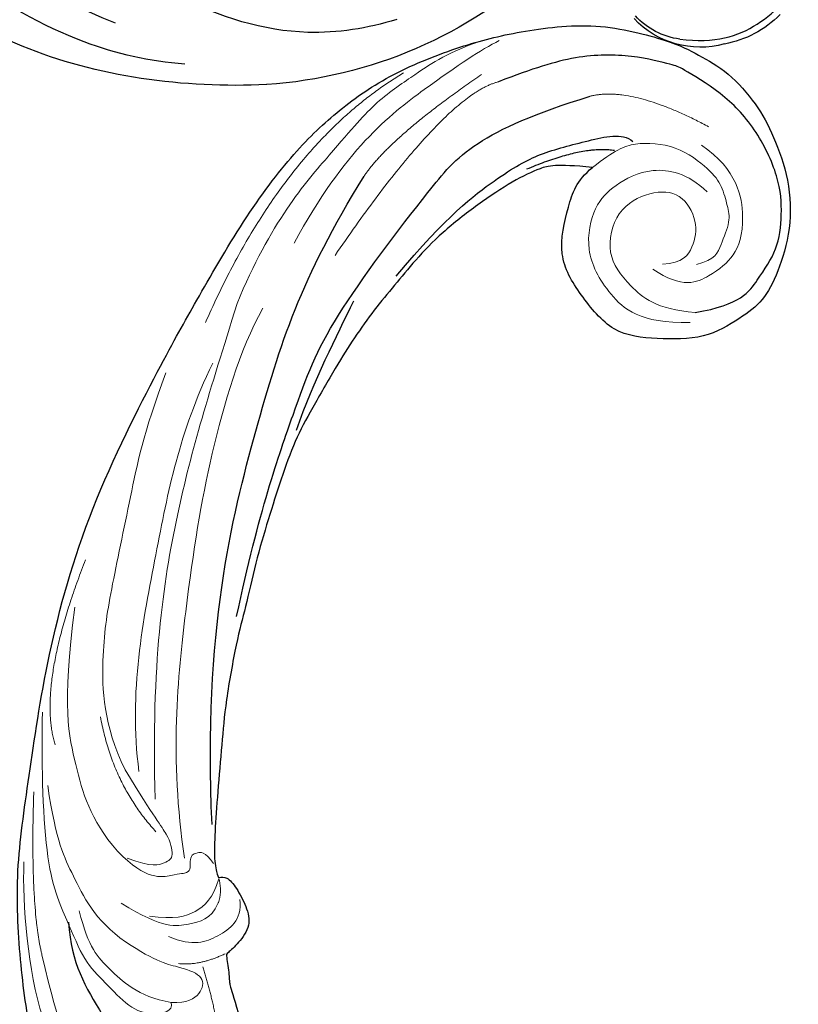
# Model space of a CAD drawing. Units: millimetres. Extents: x 3031 to 8071, y 2151 to 3933.
# Drawn here: x 4575 to 4655, y 3318 to 3420 of the extents above; entities that cross this region are included whole.
import ezdxf

# ---------------------------------------------------------------- set-up
doc = ezdxf.new("R2010")
doc.units = ezdxf.units.MM
doc.linetypes.add('HIDDEN', pattern=[9.525, 6.35, -3.175])
doc.layers.add('A-04.尺寸標註', color=4, linetype='Continuous')
doc.layers.add('H-08.木作(細線)', color=8, linetype='Continuous')
doc.layers.add('logo', color=8, linetype='Continuous', plot=False)
doc.styles.get("Standard").update_dxf_attribs({"font": 'arial.ttf'})
doc.styles.add('新細明體', font='txt')
doc.dimstyles.new('6', dxfattribs={"dimtxt": 15, "dimasz": 4.5, "dimexe": 3, "dimexo": 3, "dimgap": 1.8, "dimtad": 2, "dimdec": 0, "dimtxsty": '新細明體', "dimblk": 'ARCHTICK', "dimcen": 5, "dimclrd": 8, "dimclre": 8, "dimclrt": 4, "dimadec": 0, "dimazin": 0, "dimtfac": 1, "dimtdec": 0, "dimtix": 1, "dimtmove": 2, "dimatfit": 3, "dimldrblk": 'OPEN90', "dimfxl": 1.25, "dimlwd": 9, "dimlwe": 9, "dimarcsym": 0})

# ---------------------------------------------------------------- blocks, each defined once
blk = doc.blocks.new('logo')
at = {"layer": 'logo'}
h = blk.add_hatch(color=256, dxfattribs=at)
edge = h.paths.add_edge_path()
edge.add_ellipse((0, 1), major_axis=(0.323, 0.566), ratio=0.659111, start_angle=263.8576, end_angle=429.825)
edge.add_arc((0, 1), 0.399, 258.9967, 261.058)
edge.add_ellipse((0, 1), major_axis=(0.314, 0.551), ratio=0.659838, start_angle=263.243, end_angle=428.5195, ccw=False)
edge.add_arc((0, 0), 0.0433, 263.9962, 282.4455)
edge = h.paths.add_edge_path()
edge.add_ellipse((0, 1), major_axis=(0.314, 0.551), ratio=0.659838, start_angle=70.2744, end_angle=262.8394, ccw=False)
edge.add_arc((0, 1), 0.237, 245.2323, 248.2557, ccw=False)
edge.add_ellipse((0, 1), major_axis=(0.323, 0.566), ratio=0.659111, start_angle=71.1999, end_angle=263.5875)
edge.add_arc((0, 0), 0.0389, 266.4658, 288.3928, ccw=False)
edge = h.paths.add_edge_path(flags=17)
edge.add_line((0, 1), (0, 1))
edge.add_arc((0, 1), 0.399, 261.058, 296.4699, ccw=False)
edge.add_ellipse((0, 1), major_axis=(0.314, 0.551), ratio=0.659838, start_angle=68.5195, end_angle=70.2744)
edge.add_arc((0, 1), 0.237, 248.2557, 287.7329)
edge.add_arc((0, 1), 0.155, 119.2735, 139.7006)
edge.add_arc((0, 1), 0.526, 137.2638, 146.3296)
edge.add_arc((1, 0), 0.794, 150.4954, 153.1332)
edge.add_arc((0, 0), 0.799, 100.8186, 103.2077, ccw=False)
edge.add_arc((0, 1), 0.325, 138.9231, 148.8948, ccw=False)
edge.add_arc((1, 0), 0.758, 124.4657, 138.4002, ccw=False)
edge = h.paths.add_edge_path()
edge.add_arc((0, 1), 0.237, 233.3596, 245.2323)
edge.add_ellipse((0, 1), major_axis=(0.323, 0.566), ratio=0.659111, start_angle=69.825, end_angle=71.1999, ccw=False)
edge.add_arc((0, 1), 0.399, 251.1923, 258.9967, ccw=False)
h.paths.add_polyline_path([(0, 1, -0.021859), (0, 1, -0.004955), (0, 1, 0.012967), (0, 1, 0.223317), (0, 1, 0.425243), (0, 1, 0.393247), (0, 1, -0.084558), (0, 1, 0.019194), (0, 1, 0.004726), (0, 1, 0.021148), (0, 1, -0.080721), (0, 1, -0.104113), (0, 1, -0.094873), (0, 1, -0.207877), (0, 1, -0.223034), (0, 1, -0.16869)], flags=17)
h.paths.add_polyline_path([(0, 1, 0.088592), (0, 1, 0.140724), (0, 1, -0.012272), (0, 1, -0.041532), (0, 1, 0.005558), (0, 1, -0.187874)], flags=17)
h.paths.add_polyline_path([(0, 1, 0.011592), (0, 1, 0.056884), (0, 1, -0.271208), (0, 1, -0.679677), (0, 1, -0.290071), (0, 1, -0.103922), (0, 1, 0.053349), (0, 1, -0.004508), (0, 1, 0.220604), (0, 1, -0.015501), (0, 1, 0.008768), (0, 1, 0.029539), (0, 1, 1.009367)], flags=17)
h.paths.add_polyline_path([(0, 1, -0.008928), (0, 1, -0.347678), (0, 1, 0.00727), (0, 1, -0.035606), (0, 1, 0.01139), (0, 1, 0.012101), (0, 1, 0.461639)], flags=17)
h.paths.add_polyline_path([(0, 1, 0.433181), (0, 1, 0.04486), (0, 1, -0.026783), (0, 1, -0.142026), (0, 1, -0.307429), (0, 1, -0.953401), (0, 1, 0.069613), (0, 1, 0.042891), (0, 1, -0.067719), (0, 1, 0.893379)], flags=17)
h.paths.add_polyline_path([(0, 1, -0.009243), (0, 1, -0.026651), (0, 1, 0.013684), (0, 1, 0.174326), (0, 1, 0.391287), (0, 1, 0.210555), (0, 1), (0, 1, 0.001326), (0, 1, -0.005065), (0, 1, -0.027528), (0, 1, -0.195292), (0, 1, -0.659298)], flags=17)
h.paths.add_polyline_path([(0, 1, 0.023127), (0, 1, 0.184672), (0, 1, 0.098355), (0, 1, -0.009788), (0, 1, -0.240413)], flags=17)
h.paths.add_polyline_path([(0, 1, -0.002039), (0, 1, 0.07599), (0, 1, 0.108431), (0, 1, -0.004552), (0, 1, -0.028332), (0, 1, -0.123708)], flags=17)
h.paths.add_polyline_path([(0, 1, -0.55173), (0, 1, -0.18979), (0, 1, -0.013881), (0, 1, 0.011039), (0, 1, 0.022162), (0, 1, -0.010966), (0, 1, -0.001761), (0, 1, 0.034744), (0, 1, 0.086103), (0, 1, 0.506659), (0, 1, 0.355205), (0, 1, 0.093422), (0, 1, 0.017263), (0, 1, -0.31391)], flags=17)
h.paths.add_polyline_path([(0, 1, -0.009702), (0, 1, -0.004936), (0, 1, -0.035369), (0, 1, -0.002587), (0, 1, 0.014405), (0, 1, -0.020509)], flags=17)
h.paths.add_polyline_path([(0, 1, -0.007857), (0, 1, 0.009702), (0, 1, 0.020509), (0, 1, 0.000681), (0, 1, -0.002588), (0, 0, -0.013713), (0, 1, -0.01198)], flags=17)
h.paths.add_polyline_path([(0, 0, -0.036579), (0, 1, 0.01198), (0, 1, 0.013411), (0, 0, 0.001089), (0, 0, 0.015933), (0, 0, -0.190203), (0, 0, -0.266161), (0, 0, -0.207317), (0, 0, -0.064593), (0, 0, -0.001017), (0, 1, -0.000681), (0, 1, 0.152538), (0, 0, 0.230241), (0, 0, 0.234095), (0, 0, 0.172717), (0, 0, 0.028132), (0, 0, -0.014352), (0, 0, 0.062016), (0, 0, 0.349487), (0, 0, 0.392407), (0, 1, 0.130108), (0, 1, 0.001865), (0, 1, -0.054721), (0, 1, 0.014593), (0, 1, 0.007857), (0, 1, -0.01108), (0, 1, -0.100678), (0, 1, -0.349203), (0, 1, -0.402437), (0, 0, -0.009974), (0, 0, 0.613372), (0, 0, 0.175713), (0, 0, -0.002484), (0, 0, -0.463644), (0, 0, -0.513768), (0, 0, -0.075052), (0, 0, 0.007944)], flags=17)
h.paths.add_polyline_path([(0, 0, -0.062016), (0, 0, -0.007786), (0, 0, 0.027572), (0, 0, 0.0582), (0, 0, 0.26466), (0, 0, 0.315327), (0, 0, -0.025867), (0, 0, -0.380363), (0, 0, -0.153954), (0, 0, -0.090831)], flags=17)
h.paths.add_polyline_path([(0, 0, 0.336432), (0, 0, 0.025867), (0, 0, 0.026394), (0, 0, -0.025927), (0, 0, -0.173285), (0, 0, -0.685315), (0, 0, -0.491027), (0, 0, -0.040547), (0, 0, 0.025927), (0, 0, 0.139653), (0, 0, 1.004843)], flags=17)
h.paths.add_polyline_path([(0, 1, 0.143839), (0, 1, 0.069213), (0, 1, -0.088592), (0, 1, 0.404636)], flags=17)
h.paths.add_polyline_path([(0, 1, -0.01627), (0, 1, -0.069213), (0, 1, 0.037626), (0, 1, -0.082213), (0, 1, 0.004306), (0, 1, 0.008989), (0, 1, -0.006474), (0, 1, -0.136946), (0, 1, 0.054668)], flags=17)
for points in [[(0, 1, 0.019194), (0, 1, 0.004726), (0, 1, -0.044587), (0, 1, -0.07623), (0, 1, -0.235864), (0, 1, -0.450297), (0, 1, -0.16869), (0, 1, -0.021859), (0, 1, -0.004955), (0, 1, 0.012967), (0, 1, 0.223317), (0, 1, 0.425243), (0, 1, 0.393247), (0, 1, -0.084558)], [(0, 1, -0.206522), (0, 1, 0.207877), (0, 1, 0.024305), (0, 1, -0.043373)], [(0, 1, -0.011039), (0, 1, -0.017263), (0, 1, 0.004552), (0, 1, 0.002587), (0, 1, 0.035369)]]:
    blk.add_hatch(color=256, dxfattribs=at).paths.add_polyline_path(points)
h = blk.add_hatch(color=256, dxfattribs=at)
h.paths.add_polyline_path([(0, 1, 0.041532), (0, 1, 0.012272), (0, 1, 0.004508), (0, 1, -0.053349), (0, 1, -0.056884), (0, 1, 0.008928)])
h.paths.add_polyline_path([(0, 1, -0.008989), (0, 1, 0.010425), (0, 1, 0.004955), (0, 1, -0.019194)])
h.paths.add_polyline_path([(0, 1, 0.136946), (0, 1, -0.008768), (0, 1, 0.015501)])
h.paths.add_polyline_path([(0, 1, 0.026783), (0, 1, 0.026651), (0, 1, -0.023127), (0, 1, -0.042891)])
h.paths.add_polyline_path([(0, 1, -0.01139), (0, 1, -0.098355), (0, 1, 0.027528), (0, 1, 0.005065), (0, 1, 0.002039)])
h = blk.add_hatch(color=256, dxfattribs=at)
edge = h.paths.add_edge_path()
edge.add_ellipse((0, 1), major_axis=(0.314, 0.551), ratio=0.659838, start_angle=68.5195, end_angle=70.2744, ccw=False)
edge.add_arc((0, 1), 0.399, 258.9967, 261.058, ccw=False)
edge.add_ellipse((0, 1), major_axis=(0.323, 0.566), ratio=0.659111, start_angle=69.825, end_angle=71.1999)
edge.add_arc((0, 1), 0.237, 245.2323, 248.2557)
blk.add_line((0, 1), (0, 1), dxfattribs=at)
blk.add_line((0, 1), (0, 1), dxfattribs=at)
at = {"layer": 'logo', "lineweight": 0}
blk.add_line((0, 1), (0, 1), dxfattribs=at)
blk.add_line((0, 1), (0, 1), dxfattribs=at)
at = {"layer": 'logo'}
for points in [[(0, 1, 0.200172), (0, 1, -0.066965)], [(0, 1, 0.002733), (0, 1)], [(0, 1, 0.060876), (0, 1, 0.137716), (0, 1, -0.393247), (0, 1, 79.578459)], [(0, 1, -0.425243), (0, 1, -0.223317), (0, 1, -0.027703), (0, 1, 0.082213), (0, 1, -0.037626), (0, 1, -0.143839), (0, 1, -0.872775)], [(0, 1, 0.089367), (0, 1, 0.028397)], [(0, 1, 0.039578), (0, 1, 0.021193), (0, 1, 0.700396)], [(0, 1, 0.021148), (0, 1, 0.658186)], [(0, 1, -0.434531), (0, 1, -0.16869), (0, 1, 0.909183)], [(0, 1, -0.056349), (0, 1, 0.070229), (0, 1, 0.769245)], [(0, 1, -0.105013), (0, 1, 0.404636), (0, 1, 1.743742)], [(0, 1, 0.216717), (0, 1, 0.638327)], [(0, 1, -0.329321), (0, 1, -0.679677), (0, 1, 0.415871)], [(0, 1, -0.290071), (0, 1, -0.539799), (0, 1, 0.00727), (0, 1, -1.51475)], [(0, 1, 0.187874), (0, 1, 0.783226)], [(0, 1, -0.026083), (0, 1, -1.009367), (0, 1, 0.624773)], [(0, 1, -0.416943), (0, 1, 0.828532)], [(0, 1, -0.513007), (0, 1, -1.702754)], [(0, 1, -0.015466), (0, 1, 0.608014)], [(0, 1, -0.338614), (0, 1, -0.659298), (0, 1, -0.100316), (0, 1, 0.893379), (0, 1, 0.433181), (0, 1, 0.289299), (0, 1, 0.081086), (0, 1, -0.684784)], [(0, 1, -0.210555), (0, 1, -0.391287), (0, 1, -0.174326), (0, 1, -0.110406), (0, 1, 0.953401), (0, 1)], [(0, 1, 0.307429), (0, 1, 0.446432), (0, 1, 0.145269), (0, 1, -0.214979)], [(0, 1, 0.059536), (0, 1, 0.18979), (0, 1, 0.55173), (0, 1, 0.38162), (0, 0, -0.007944), (0, 0, -0.007944)], [(0, 0, -0.035926), (0, 0, -0.172717), (0, 0, -0.234095), (0, 0, -0.230241), (0, 0, -0.17359), (0, 1)], [(0, 1, 0.111049), (0, 1, 0.147976), (0, 1, 0.393525)], [(0, 1, 0.086103), (0, 1, 0.506659), (0, 1, 0.355205), (0, 1, 0.113269), (0, 1, 0.583131)], [(0, 1, 0.016972), (0, 0, -0.190203), (0, 0, -0.266161), (0, 0, -0.290937), (0, 1, 0.211969)], [(0, 1, -0.035274), (0, 1, -0.003626), (0, 1, 0.389489)], [(0, 1, -0.130108), (0, 1, -0.392407), (0, 0, -0.420619), (0, 0, -0.420619)], [(0, 1, -0.023063), (0, 1, -0.100678), (0, 1, -0.349203), (0, 1, -0.402437), (0, 0, -0.247136)], [(0, 0, -0.175713), (0, 0, -0.613372), (0, 0)], [(0, 1, 0.241802), (0, 1, 0.575938)], [(0, 0, 0.009974), (0, 0, 0.009974)], [(0, 0, 0.090831), (0, 0, 0.169704), (0, 0)], [(0, 0, 0.513768), (0, 0, 0.463644), (0, 0, 0.463644)], [(0, 0, -0.075052), (0, 0)], [(0, 0, -0.166662), (0, 0, -0.70739)]]:
    blk.add_lwpolyline(points, format="xyb", dxfattribs=at)
at = {"layer": 'logo', "lineweight": 0}
for centre, radius, start, end in [((0, 1), 0.0345, 330.444, 85.9913), ((0, 1), 0.227, 292.2367, 335.222), ((0, 1), 0.581, 283.4362, 286.6173), ((0, 1), 0.187, 179.5483, 182.0782), ((0, 1), 0.256, 281.5539, 286.6322), ((0, 0), 0.406, 108.6958, 111.2089), ((3, -4), 5.41, 114.0704, 114.474), ((0, 1), 0.256, 299.1609, 307.1205), ((0, 1), 0.262, 310.2009, 329.8856), ((0, 1), 0.0613, 327.2799, 74.7579), ((0, 1), 0.137, 82.2276, 160.4489), ((0, 1), 0.581, 279.4802, 283.4362), ((0, 1), 0.187, 109.838, 179.5483), ((0, 1), 0.136, 244.3758, 335.626), ((0, 1), 0.0627, 337.3085, 63.01), ((0, 0), 0.103, 81.5328, 111.1847), ((3, -4), 5.41, 113.6429, 114.0704), ((0, 1), 0.256, 286.6322, 299.1609), ((0, 0), 0.406, 111.2089, 114.5532), ((0, 1), 0.187, 183.2094, 185.01), ((0, 0), 0.577, 112.9982, 115.5374), ((0, 0), 0.29, 94.0374, 117.0335), ((0, 1), 0.0267, 8.5098, 85.5073), ((0, 1), 0.111, 267.175, 354.8617), ((0, 0), 0.0251, 327.1994, 93.2945), ((0, 0), 0.0241, 86.756, 126.6195), ((-1, 0), 1.36, 4.2266, 4.7959), ((-1, 0), 1.36, 3.6768, 5.4974), ((0, 1), 0.187, 185.01, 193.3895), ((0, 0), 0.577, 115.5374, 118.2829), ((0, 0), 0.281, 122.374, 125.4474), ((0, 0), 0.273, 124.9761, 186.879), ((0, 0), 0.545, 7.5429, 8.1488), ((1, 1), 0.32, 186.7897, 186.9458), ((0, 0), 0.329, 122.0966, 156.7882), ((0, 2), 0.875, 285.3109, 288.8633), ((0, 0), 0.462, 102.2567, 104.2662), ((0, 1), 0.131, 121.8036, 128.5716), ((0, 1), 0.101, 147.8295, 328.8978), ((-1, 1), 0.874, 336.959, 339.6154), ((0, 1), 0.114, 23.2852, 36.3079), ((0, 1), 0.116, 281.7653, 342.4614), ((0, 1), 0.0664, 143.3048, 280.117), ((0, 1), 0.11, 60.1861, 124.8898), ((0, 1), 0.114, 36.3079, 60.04), ((0, 1), 0.116, 342.4614, 354.6764), ((0, 1), 0.286, 163.3678, 164.401), ((0, 1), 0.131, 40.8505, 90.6121), ((0, 1), 0.13, 31.6961, 41.2089), ((0, 1), 0.131, 38.0381, 40.8505), ((0, 1), 0.286, 163.3678, 164.401), ((0, 1), 0.116, 342.4614, 354.6764), ((0, 1), 0.114, 23.2852, 36.3079), ((-1, 1), 0.874, 339.6154, 341.6615), ((-1, 1), 0.874, 339.6154, 341.6615), ((0, 1), 0.114, 306.5995, 23.2852), ((2, -3), 4.02, 115.8994, 117.5656), ((0, 1), 0.0383, 297.535, 305.6919), ((0, 1), 0.211, 240.9381, 243.5484), ((-1, 2), 1.97, 292.2914, 295.0645), ((0, 1), 0.13, 292.5765, 31.6961), ((-1, 2), 1.97, 291.8241, 292.2914), ((0, 1), 0.155, 239.2194, 256.6015), ((0, 1), 0.321, 258.87, 283.6239), ((1, 1), 0.32, 182.4453, 183.4886), ((0, 1), 0.581, 272.9888, 279.4802), ((0, 1), 0.211, 243.5484, 271.7569), ((0, 0), 0.406, 114.5532, 116.7766), ((0, 1), 0.187, 182.0782, 183.2094), ((0, 1), 0.256, 273.4512, 281.5539), ((0, 1), 0.321, 283.6239, 284.2167), ((1, 1), 0.32, 183.4886, 186.7897), ((0, 0), 0.329, 117.3968, 122.0966), ((0, 1), 0.0622, 70.679, 164.3644), ((0, 1), 0.064, 167.0919, 177.3661), ((0, 0), 0.117, 96.281, 102.4178), ((0, 1), 0.0419, 133.7672, 166.1009), ((0, 1), 0.0367, 83.4964, 151.8522), ((0, 1), 0.0217, 251.3968, 65.9306), ((0, 0), 0.117, 80.3525, 96.281), ((0, 1), 0.0419, 166.1009, 175.9249), ((0, 0), 0.123, 80.8228, 96.3193), ((0, 1), 0.0353, 243.9263, 51.0341), ((0, 0), 0.123, 96.3193, 101.6186), ((0, 1), 0.064, 183.4727, 225.325), ((0, 1), 0.0383, 275.0659, 297.535), ((0, 1), 0.211, 238.695, 240.9381), ((0, 1), 0.0419, 175.9249, 229.9973), ((0, 0), 0.117, 96.281, 102.4178), ((0, 1), 0.064, 177.3661, 183.4727), ((0, 0), 0.123, 96.3193, 101.6186), ((0, 1), 0.0419, 166.1009, 175.9249), ((0, 1), 0.064, 177.3661, 183.4727), ((0, 0), 0.117, 102.4178, 105.5537), ((0, 1), 0.0386, 98.6046, 138.1597), ((0, 1), 0.027, 151.6425, 237.1215), ((0, 1), 0.0459, 234.5859, 282.1467), ((-1, 2), 1.97, 291.5203, 291.8241), ((0, 1), 0.155, 238.0585, 239.2194), ((0, 1), 0.064, 225.325, 231.6324), ((0, 1), 0.0383, 230.8646, 275.0659), ((0, 1), 0.0177, 105.7526, 239.3398), ((0, 0), 0.123, 101.6186, 103.7368), ((0, 1), 0.226, 95.6485, 115.8995), ((0, 1), 0.286, 131.3266, 163.3678), ((0, 1), 0.131, 38.0381, 40.8505), ((0, 1), 0.13, 31.6961, 41.2089), ((-1, 1), 0.874, 341.6615, 342.9354), ((0, 1), 0.291, 117.4328, 159.9943), ((0, 1), 0.101, 81.2439, 113.9848), ((0, 1), 0.286, 115.4894, 131.3266), ((0, 1), 0.226, 95.6485, 115.8995), ((0, 1), 0.0392, 258.5502, 346.6702), ((0, 1), 0.226, 115.8995, 119.6279), ((0, 1), 0.286, 115.4894, 131.3266), ((1, 0), 0.935, 112.6486, 121.2678), ((0, 1), 0.618, 283.2744, 302.0739), ((0, 0), 0.799, 99.8317, 100.8186), ((0, 1), 0.325, 148.8948, 150.9548), ((0, 0), 0.462, 104.2662, 105.7498), ((0, 1), 0.131, 90.6121, 121.8036), ((0, 2), 0.875, 288.8633, 301.3798), ((0, 0), 0.799, 100.8186, 103.2077), ((1, 0), 0.794, 153.1332, 154.2687), ((0, 0), 0.462, 105.7498, 110.1482), ((0, 1), 0.325, 148.8948, 150.9548), ((0, 0), 0.462, 105.7498, 110.1482), ((1, 0), 0.794, 154.2687, 155.3518), ((-1, 1), 0.5, 339.9296, 350.1414), ((0, 1), 0.225, 324.2142, 341.6511), ((0, 1), 0.111, 272.2715, 325.3573), ((0, 1), 0.0336, 149.7688, 246.7364), ((0, 1), 0.292, 119.8523, 158.1526), ((0, 0), 0.462, 110.1482, 115.1572), ((1, 0), 0.794, 153.1332, 154.2687), ((0, 0), 0.799, 103.2077, 106.1792), ((0, 1), 0.28, 114.7362, 165.0904), ((0, 1), 0.0374, 171.8348, 263.9838), ((0, 1), 0.146, 267.5844, 353.4527), ((0, 1), 0.325, 150.9548, 170.2881), ((1, 0), 0.758, 124.4657, 138.4002), ((0, 1), 0.399, 251.1923, 296.4699), ((0, 1), 0.155, 119.2735, 139.7006), ((0, 1), 0.526, 137.2638, 146.3296), ((1, 0), 0.794, 150.4954, 153.1332), ((0, 0), 0.799, 100.8186, 103.2077), ((0, 1), 0.325, 138.9231, 148.8948), ((0, 0), 0.113, 165.2767, 167.5624), ((0, 0), 0.0148, 48.9877, 148.4858), ((0, 0), 0.016, 301.3037, 50.0743), ((0, 1), 0.0724, 235.2903, 252.4587), ((0, 0), 0.166, 155.203, 207.0666), ((1, 0), 0.32, 175.9493, 185.5558), ((0, 1), 0.136, 244.3758, 258.5706), ((1, 0), 0.32, 175.9493, 185.5558), ((0, 0), 0.038, 179.2922, 192.6156), ((0, 0), 0.142, 192.9154, 252.2115), ((0, 0), 0.106, 252.0283, 322.0343), ((0, 0), 0.104, 219.3152, 312.3495), ((0, 0), 0.143, 189.1555, 227.6818), ((0, 0), 0.0389, 177.6916, 252.0699), ((0, 0), 0.0248, 345.864, 166.4176), ((0, 0), 0.0433, 213.0653, 252.3889), ((0, 0), 0.0192, 85.2505, 222.9442), ((0, 0), 0.0263, 331.2506, 75.8597), ((0, 0), 0.0917, 317.7365, 327.0242), ((0, 0), 0.0433, 252.3889, 295.424), ((0, 0), 0.0389, 252.0699, 306.6919)]:
    blk.add_arc(centre, radius, start, end, dxfattribs=at)
at = {"layer": 'logo'}
for major_axis, ratio in [((0.314, 0.551), 0.659838), ((0.323, 0.566), 0.659111)]:
    blk.add_ellipse((0, 1), major_axis=major_axis, ratio=ratio, dxfattribs=at)
at = {"layer": 'logo', "insert": (0, 0), "char_height": 0.0564, "width": 0.764, "attachment_point": 1}
blk.add_mtext('{\\fVerdana|b0|i1|c0|p34;GOODWARE}', dxfattribs=at)
blk = doc.blocks.new('SE-21113L')
at = {"layer": 'H-08.木作(細線)', "lineweight": 30}
for points in [[(-69.29, 12.38), (-73.36, 13.99), (-75.86, 19.35), (-75.84, 19.35), (-75.84, 20.26), (-74.62, 20.26), (-74.48, 20.26), (-75.42, 21.11), (-75.7, 21.69), (-75.7, 23.18), (-74.85, 23.68), (-73.91, 23.68), (-72.62, 23.04), (-72.51, 23.04), (-74.23, 24.97), (-75.26, 26.47), (-75.26, 27.18), (-74.94, 27.68), (-73.72, 28.15), (-73.79, 28.15), (-74.44, 29.64), (-74.05, 31.98), (-73.72, 33.04), (-72.69, 34.6), (-71.15, 34.6), (-68.88, 34.97), (-67.2, 33.62), (-65.55, 32.01), (-65.55, 29.76), (-65.48, 29.76), (-64.42, 29.76), (-64.42, 29.69), (-64.42, 31.94), (-62.33, 31.62), (-61.85, 31.3), (-60.97, 30.08), (-60.58, 27.95), (-60.16, 26.57), (-60.16, 26.48), (-59.82, 28.02), (-58.88, 28.02), (-58.05, 28.02), (-57.13, 25.56), (-57.13, 24.28), (-57.13, 23.75), (-57.13, 23.84), (-54.88, 25.81), (-52.49, 27.1), (-47.41, 29.92), (-42.54, 32.63), (-38.61, 34.26), (-38.61, 34.27), (-39.3, 35.02), (-39.58, 36.61), (-40.22, 38.14), (-40.22, 39.27), (-39.16, 39.27), (-36.93, 39.27), (-36.93, 39.23), (-35.39, 40.44), (-34.01, 40.44), (-34.17, 40.44), (-32.49, 40.95), (-30.86, 41.66), (-28.75, 41.66), (-28.11, 40.99), (-27.51, 40.99), (-27.17, 41.52), (-26.43, 41.52), (-24.59, 41.98), (-20.82, 41.09), (-20.18, 41.75), (-20.18, 41.66), (-20.64, 42.81), (-20.64, 43.06), (-19.97, 43.43), (-21.07, 44.93), (-21.44, 46.13), (-21.44, 47.29), (-20.82, 47.7), (-19.57, 47.43), (-18.65, 46.85), (-18.67, 46.85), (-19.57, 48.81), (-18.53, 51.53), (-18.62, 51.53), (-16.87, 52.96), (-14, 50.51), (-11.9, 47.99), (-9.91, 45.55), (-8.32, 44.33), (-8.35, 44.33), (-6.76, 45.11), (-3.55, 45.11), (-3.55, 45.18), (-5.91, 46.96), (-7.24, 48.99), (-7.43, 48.99), (-9.91, 48.43), (-12.79, 49.76), (-13.79, 51.02), (-14.34, 52.02), (-14.34, 53.53), (-13.9, 55.02), (-12.27, 56.39), (-11.09, 56.39), (-9.39, 56.39), (-7.87, 56.94), (-5.54, 56.43), (-4.87, 57.05), (-2.8, 57.05), (0.34, 55.76), (1.86, 54.36), (1.78, 54.36), (3.5, 54.91), (5.01, 54.06), (4.97, 54.06), (7.08, 54.54), (9.12, 52.88), (11.6, 50.66), (13.41, 49.22), (14.78, 48.37), (14.78, 48.29), (18.11, 48.96), (23.1, 48.96), (28.06, 48.96), (28.06, 49.03), (29.76, 49.75), (35.23, 51.77), (42.57, 51.99), (50.83, 51.15), (60.02, 49.33), (68.7, 45.72), (80.48, 40.99), (94.5, 33.14), (108.03, 21.33), (112.12, 17.43), (119.74, 10.2), (125.34, 3.27), (128.27, -2.01), (130.67, -8.17), (131.69, -16.16), (131.69, -21.91), (130.76, -30.1), (126.81, -37.28), (124.89, -39.44), (122.37, -42.13), (118.41, -44.17), (114.88, -45.07), (110.07, -45.56), (104.99, -44.54), (100.89, -42.03), (98.48, -39.92), (97.39, -37.25), (96.08, -33.1), (97.36, -28.23), (98.88, -23.92), (103.74, -21.64), (108.19, -20.27), (113.05, -22.74), (115.22, -24.15), (116.17, -26.09)], [(116.17, -26.09), (117.45, -22.46), (117.45, -20.92), (116.83, -17.86), (115.35, -13.71), (113.4, -9.32), (111.26, -5.93), (109.26, -3.32), (107.37, -0.66), (105.01, 2.05), (102.65, 4.52), (98.86, 8.14), (96.25, 10.55), (92.66, 12.92), (88.98, 15.17), (84.89, 17.57), (80.54, 19.72), (77.67, 21.35), (71.57, 24.08), (67.63, 25.41), (62.77, 27.09), (58.77, 28.37), (56.11, 29.14), (54.37, 29.14), (54.22, 29.14), (54.22, 28.22), (52.84, 27.55), (50.64, 26.99), (48.64, 26.99), (47.16, 28.73), (46.39, 30.21), (46.39, 30.25), (44.03, 30.45), (43.51, 30.64), (42.63, 30.61), (36.75, 30.31), (35.54, 30.53), (35.54, 30.53)]]:
    blk.add_open_spline(points, degree=3, dxfattribs=at)
at = {"layer": 'H-08.木作(細線)', "lineweight": 15}
for points, degree in [([(44.69, 50.19), (49.54, 50.58), (56.44, 49.43), (60.69, 48.22)], 3), ([(32.51, 42.87), (34.68, 45.51), (38.59, 47.7), (42.76, 48.88), (50.91, 48.72)], 3), ([(50.91, 48.72), (56.04, 48.72), (67.47, 45.48)], 2), ([(71.65, 42.18), (78.21, 42.49), (89.44, 34.52)], 2), ([(59.41, 38.56), (63.37, 40.59), (68.98, 40.59), (75.24, 40.59), (84.95, 36.77)], 3), ([(55.8, 29.24), (57.26, 29.82), (57.26, 30.74), (57.26, 31.16), (56.59, 31.61), (55.95, 31.61), (55.43, 32.07), (55.71, 33.19), (55.71, 36.4), (59.41, 38.56)], 3), ([(58.47, 37.76), (56.91, 35.51), (57.09, 33.94), (57.38, 33.01), (59.86, 33.01), (61.77, 34.02), (67.38, 35.77)], 3), ([(60.42, 34.23), (66.16, 37.37), (73.32, 36.93)], 2), ([(67.38, 35.77), (72.46, 36.86), (79.8, 35.26), (85.2, 33.01), (94.73, 28.37), (100.67, 25.59), (106.19, 21.8)], 3), ([(99.06, -32.79), (100.35, -28.93), (103.5, -26.72), (107.08, -25.19), (111.41, -27.31), (112.41, -31.34), (111.5, -34.43), (108.08, -35.35), (105.63, -34.28), (104.33, -32.79), (104.72, -30.7)], 3), ([(116.17, -26.09), (117.31, -28.71), (117.78, -30.78), (116.37, -35.14), (112.92, -37.91), (111.11, -38.65), (108.88, -38.65), (107.39, -38.65), (105.2, -37), (103.84, -36.12), (103.84, -34.09)], 3)]:
    blk.add_open_spline(points, degree=degree, dxfattribs=at)
at = {"layer": 'H-08.木作(細線)', "lineweight": 5}
for points, degree in [([(42.91, 36.95), (41.97, 36.95), (41.98, 39.18), (43.39, 41.31), (46.64, 43.1), (49.18, 44.7), (53.51, 45.26), (59.45, 46.46), (70.8, 43.84), (75.25, 42.63)], 3), ([(42.91, 36.95), (44.37, 40.2), (48.21, 42.51), (50.38, 43.89), (54.4, 43.89)], 3), ([(50.14, 40.01), (53.06, 42.59), (58.62, 43.67), (61.75, 44.49), (67.75, 43.93)], 3), ([(42.91, 36.95), (42.42, 35.36), (42.99, 33.66), (44.67, 32.9), (46.21, 34.95), (47.32, 37.49), (50.14, 40.01)], 3), ([(54.12, 39.49), (50.4, 35.88), (50.4, 33.14), (50.2, 30.93), (51.72, 29.75)], 3), ([(54.14, 29.08), (52.35, 30.14), (51.15, 32.22), (51.15, 34.52), (52.1, 36.98)], 3), ([(46.63, 35.24), (45.88, 33.22), (46.45, 30.34)], 2), ([(51.54, 27.49), (49.36, 27.79), (48.26, 30.67), (47.92, 33.31), (49.6, 35.59)], 3), ([(66.89, 34.43), (75.14, 33.5), (88.96, 26.91), (99.68, 22.08), (106, 16.87)], 3), ([(37.09, 33.07), (41.58, 32.62), (45.72, 32.9)], 2), ([(63.71, 33.5), (77.39, 30.5), (92.97, 24.16), (103.03, 18), (111.36, 12.94)], 3), ([(57.05, 32.03), (67.62, 31), (83.5, 25.27), (96.65, 19.68), (106.59, 13.88), (110.25, 10.49)], 3), ([(51.72, 29.75), (52.71, 29.08), (54.14, 29.08)], 2), ([(110.25, 16.58), (126.16, 4.32), (130.35, -9.49)], 2), ([(111.36, 12.94), (118.65, 7.61), (125, -1.54), (128.28, -6.03), (130.02, -11.03), (130.94, -13.32), (131.58, -16.93), (131.63, -18.47)], 3), ([(116, 5.71), (124.13, -1.66), (128.89, -12.56), (130.74, -17.84), (131.21, -19.89)], 3), ([(127.1, -18.81), (127.1, -13.06), (113.75, 1.92)], 2), ([(120.98, -2.97), (124.27, -6.6), (128.24, -17.28)], 2), ([(98.18, -32.02), (99.34, -26.96), (103.09, -24.33), (108.16, -23.16), (112.43, -25.34), (113.81, -27.75), (114.97, -31.86), (113.23, -35.5), (110.86, -36.98)], 3), ([(123.37, -27.64), (123.37, -32.09), (117.36, -38.75)], 2), ([(104.47, -29.61), (101.7, -32.05), (102.36, -35.41), (103.63, -38.15), (106.6, -40.16), (112.34, -40.56), (115.68, -37.59)], 3)]:
    blk.add_open_spline(points, degree=degree, dxfattribs=at)
at = {"layer": 'H-08.木作(細線)', "lineweight": 25}
for points, degree in [([(53.51, 45.26), (49.28, 46), (46.63, 45.17), (43.36, 44.14)], 3), ([(59.76, 28.42), (79.5, 24.42), (100.35, 13.27), (112.22, 5.98), (120.98, -2.97)], 3), ([(79.98, 20.78), (89.99, 15.93), (100.28, 9.12), (106.76, 4.83), (118.8, -10.1), (122.69, -15.54), (123.37, -27.64)], 3), ([(97.18, 10.13), (101.82, 7.13), (105.6, 3.75), (108.73, 1.18)], 3), ([(110.15, -3.68), (114.98, -10.35), (117.73, -16.77), (118.95, -21.04), (118.95, -26.33), (118.95, -29.92), (117.78, -30.78)], 3), ([(99.06, -32.79), (98.7, -37.55), (100.93, -39.94), (103.25, -42.65), (106.68, -43.95), (110.4, -44.64), (116.15, -43.48), (120.52, -40.94), (124.22, -37.15), (124.22, -37.07), (126.47, -33.02), (127.89, -27.35), (127.57, -22.58), (127.1, -18.81)], 3), ([(117.31, -28.71), (118.61, -25.65), (117.62, -19.44)], 2)]:
    blk.add_open_spline(points, degree=degree, dxfattribs=at)
at = {"layer": 'H-08.木作(細線)', "xscale": 0.002, "yscale": 0.002, "zscale": 0.002}
blk.add_blockref('logo', (124.67, 3.86), dxfattribs=at)
blk = doc.blocks.new('SE-21128L-d')
at = {"layer": 'H-08.木作(細線)'}
for centre, radius, start, end in [((3.97, 59.65), 7.64, 9.6638, 49.2317), ((3, 58.55), 9.4, 346.363, 48.4492), ((1.58, 57.9), 10.68, 316.0759, 351.5487)]:
    blk.add_arc(centre, radius, start, end, dxfattribs=at)
blk.add_open_spline([(11.51, 60.93), (12.06, 57.3), (10.73, 52.48), (5.92, 48), (0.45, 44.72), (-5.17, 41.12), (-10.29, 36.88), (-13.4, 33.29), (-14.75, 31.65), (-15.12, 31.2)], degree=3, knots=[163.386824, 163.386824, 163.386824, 163.386824, 171.253452, 179.159695, 184.728659, 192.870109, 201.798374, 207.039195, 208.958938, 208.958938, 208.958938, 208.958938], dxfattribs=at)
blk = doc.blocks.new('SE-21135L-d')
at = {"layer": 'H-08.木作(細線)'}
blk.add_arc((0.19, -25.42), 46.98, 50.2486, 89.1973, dxfattribs=at)
for points, knots in [([(0.84, 21.55), (-7.66, 21.52), (-21.26, 18.95), (-35.13, 9.6), (-40.97, 0.7), (-42.34, -6.82), (-41.79, -13.38), (-39.34, -16.77), (-37.11, -17.37), (-35.94, -16.79), (-35.8, -16.47)], [92.175788, 92.175788, 92.175788, 92.175788, 117.336869, 130.037734, 144.243682, 150.985825, 157.589518, 160.643916, 162.510366, 163.775216, 163.775216, 163.775216, 163.775216]), ([(-7.49, 18.98), (-11.13, 18.56), (-18.96, 16.22), (-29.98, 9.18), (-37.68, 0.01), (-39.04, -5.31), (-39.2, -10.3), (-37.59, -14.83), (-35.74, -16.57), (-33.74, -17.39), (-30.48, -16.73), (-29.04, -12.81), (-30.11, -10.32), (-31.54, -10.05)], [0, 0, 0, 0, 10.611163, 24.64425, 38.373059, 45.859214, 51.005333, 55.406059, 57.203453, 59.271173, 62.901099, 65.750724, 69.583519, 69.583519, 69.583519, 69.583519]), ([(14.62, 15.55), (11.54, 16.32), (3.91, 17.13), (-7.19, 13.1), (-15.17, 6.34), (-18.52, 1.26), (-18.9, -1.15), (-18.28, -2.24), (-16.29, -1.53), (-15.8, 0.57), (-14.81, 1.84), (-14.3, 2.22)], [0, 0, 0, 0, 9.270524, 22.938985, 33.481297, 38.561597, 40.616303, 41.167057, 42.928513, 45.390424, 47.319048, 47.319048, 47.319048, 47.319048]), ([(-14.42, 14.37), (-17.93, 12.8), (-24.71, 8.75), (-30.11, 1.55), (-30.78, 0), (-31.02, -0.88)], [0, 0, 0, 0, 11.322413, 20.356785, 25.083675, 25.083675, 25.083675, 25.083675])]:
    blk.add_open_spline(points, degree=3, knots=knots, dxfattribs=at)
blk = doc.blocks.new('_ArchTick')
at = {"color": 0, "linetype": 'ByBlock', "const_width": 0.15}
blk.add_lwpolyline([(-0.5, -0.5), (0.5, 0.5)], dxfattribs=at)
blk = doc.blocks.new('*D51')
at = {"layer": 'A-04.尺寸標註', "color": 8, "linetype": 'HIDDEN', "lineweight": 9, "ltscale": 0.6, "transparency": 16777216}
for p, q in [((4505.61, 3520.71), (5048.11, 3520.71)), ((4931.99, 2686.51), (5048.11, 2686.51))]:
    blk.add_line(p, q, dxfattribs=at)
at = {"layer": 'A-04.尺寸標註', "color": 8, "lineweight": 9, "ltscale": 0.6, "transparency": 16777216}
blk.add_line((5045.11, 2686.51), (5045.11, 3520.71), dxfattribs=at)
at = {"layer": 'DEFPOINTS', "color": 0, "ltscale": 0.6, "transparency": 16777216}
for p in [(4502.61, 3520.71), (5045.11, 3520.71), (4928.99, 2686.51)]:
    blk.add_point(p, dxfattribs=at)
at = {"layer": 'A-04.尺寸標註', "color": 8, "lineweight": 9, "ltscale": 0.6, "transparency": 16777216, "xscale": 4.5, "yscale": 4.5, "zscale": 4.5}
for p, rotation in [((5045.11, 3520.71), 90), ((5045.11, 2686.51), 270)]:
    blk.add_blockref('_ArchTick', p, dxfattribs=dict(at, rotation=rotation))
at = {"layer": 'A-04.尺寸標註', "color": 4, "ltscale": 0.6, "transparency": 16777216, "insert": (5055.26, 3103.61), "char_height": 15, "attachment_point": 5, "rotation": 90, "style": '新細明體'}
blk.add_mtext('834', dxfattribs=at)
blk = doc.blocks.new('_Open90')
at = {"color": 0, "linetype": 'ByBlock', "lineweight": -2}
for p, q in [((-0.5, 0.5), (0, 0)), ((0, 0), (-1, 0)), ((0, 0), (-0.5, -0.5))]:
    blk.add_line(p, q, dxfattribs=at)
blk = doc.blocks.new('*D52')
at = {"layer": 'A-04.尺寸標註', "color": 8, "linetype": 'HIDDEN', "lineweight": 9, "ltscale": 0.6, "transparency": 16777216}
for p, q in [((4412.82, 3442.24), (4412.82, 3566.96)), ((5002.5, 2929.62), (5002.5, 3566.96))]:
    blk.add_line(p, q, dxfattribs=at)
at = {"layer": 'A-04.尺寸標註', "color": 8, "lineweight": 9, "ltscale": 0.6, "transparency": 16777216}
blk.add_line((5002.5, 3563.96), (4412.82, 3563.96), dxfattribs=at)
at = {"layer": 'DEFPOINTS', "color": 0, "ltscale": 0.6, "transparency": 16777216}
for p in [(4412.82, 3563.96), (4412.82, 3439.24), (5002.5, 2926.62)]:
    blk.add_point(p, dxfattribs=at)
at = {"layer": 'A-04.尺寸標註', "color": 8, "lineweight": 9, "ltscale": 0.6, "transparency": 16777216, "xscale": 4.5, "yscale": 4.5, "zscale": 4.5, "rotation": 180}
blk.add_blockref('_ArchTick', (4412.82, 3563.96), dxfattribs=at)
at = {"layer": 'A-04.尺寸標註', "color": 8, "lineweight": 9, "ltscale": 0.6, "transparency": 16777216, "xscale": 4.5, "yscale": 4.5, "zscale": 4.5}
blk.add_blockref('_ArchTick', (5002.5, 3563.96), dxfattribs=at)
at = {"layer": 'A-04.尺寸標註', "color": 4, "ltscale": 0.6, "transparency": 16777216, "insert": (4707.66, 3574.35), "char_height": 15, "attachment_point": 5, "style": '新細明體'}
blk.add_mtext('590', dxfattribs=at)

msp = doc.modelspace()

# ---------------------------------------------------------------- block references
at = {"xscale": -1}
for name, p, rotation in [('SE-21128L-d', (4703.68, 3431.02), 91.74871347161621), ('SE-21135L-d', (4598.46, 3434.45), 183.0573864832692)]:
    msp.add_blockref(name, p, dxfattribs=dict(at, rotation=rotation))
at = {"layer": 'H-08.木作(細線)', "rotation": 103.9438538878409}
msp.add_blockref('SE-21113L', (4636.79, 3285.38), dxfattribs=at)

# ---------------------------------------------------------------- dimensions: what is measured, and where the dimension line sits
at = {"layer": 'A-04.尺寸標註', "color": 8, "ltscale": 0.6}
dim = msp.add_linear_dim(base=(4412.82, 3563.96), p1=(5002.5, 2926.62), p2=(4412.82, 3439.24), dimstyle='6', dxfattribs=at)
dim.commit()
dim.dimension.update_dxf_attribs({"geometry": '*D52', "text_midpoint": (4707.66, 3574.35)})
dim = msp.add_linear_dim(base=(5045.11, 3520.71), p1=(4928.99, 2686.51), p2=(4502.61, 3520.71), angle=90, dimstyle='6', dxfattribs=at)
dim.commit()
dim.dimension.update_dxf_attribs({"geometry": '*D51', "text_midpoint": (5055.26, 3103.61)})

doc.saveas('drawing.dxf')
